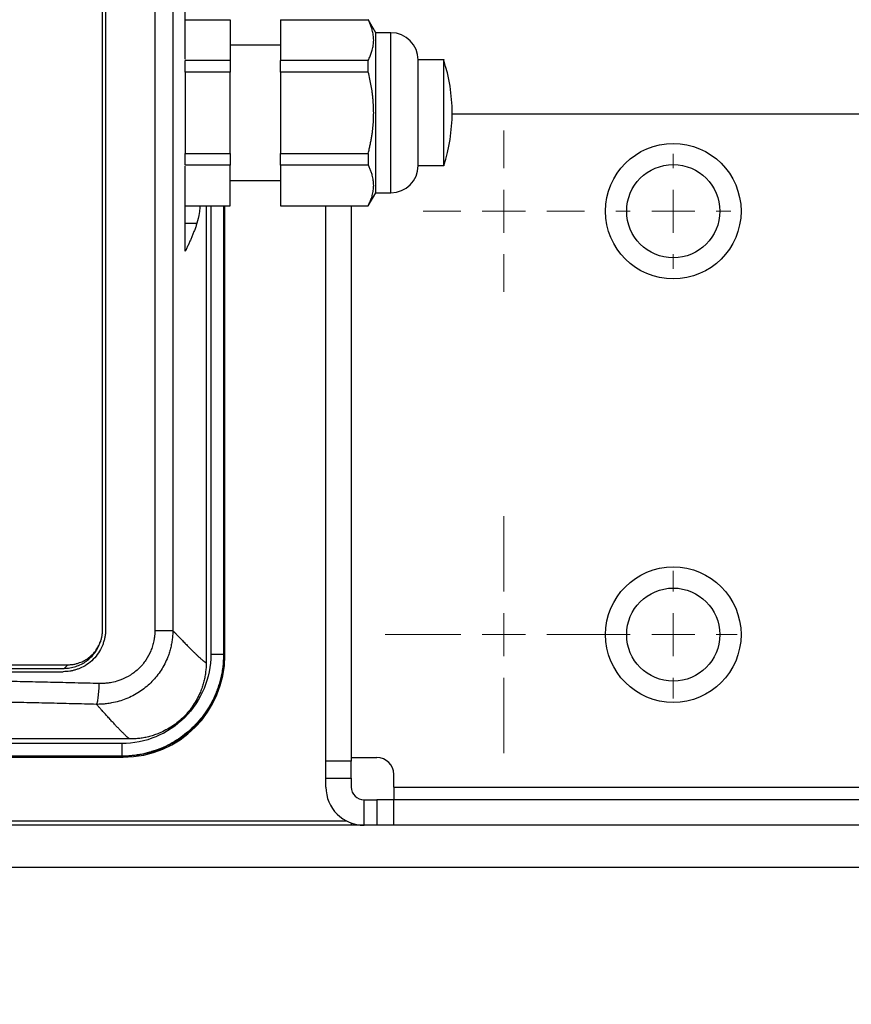
# Model space of a CAD drawing. Units: millimetres. Extents: x 17248 to 20028, y -684 to 1957.
# Drawn here: x 18053 to 18152, y 1115 to 1231 of the extents above; entities that cross this region are included whole.
import ezdxf

# ---------------------------------------------------------------- set-up
doc = ezdxf.new("R2010")
doc.units = ezdxf.units.MM
doc.layers.add('Dimensions', color=1, linetype='Continuous')
doc.styles.get("Standard").update_dxf_attribs({"font": 'arial.ttf'})
doc.dimstyles.get("Standard").update_dxf_attribs({"dimtxt": 0.18, "dimasz": 40, "dimexe": 0.18, "dimexo": 0.0625, "dimgap": 0.09, "dimtad": 0, "dimdec": 0, "dimzin": 0, "dimdsep": 46, "dimtxsty": 'Standard', "dimblk": 'ARCHTICK', "dimcen": 0.09, "dimadec": 0, "dimazin": 0, "dimtfac": 1, "dimtdec": 4, "dimtofl": 0, "dimtmove": 0, "dimatfit": 3, "dimfxl": 1, "dimtolj": 1, "dimtzin": 0, "dimarcsym": 0})

# ---------------------------------------------------------------- blocks, each defined once
blk = doc.blocks.new('SW_CENTERMARKSYMBOL_100')
at = {"color": 0, "linetype": 'Continuous', "lineweight": 0}
for p, q in [((0, 5.08), (0, 6.79)), ((0, 0), (0, 2.54)), ((-5.08, 0), (-6.79, 0)), ((0, 0), (-2.54, 0)), ((0, 0), (0, -2.54)), ((0, 0), (2.54, 0)), ((5.08, 0), (6.79, 0)), ((0, -5.08), (0, -6.79))]:
    blk.add_line(p, q, dxfattribs=at)
blk = doc.blocks.new('SW_CENTERMARKSYMBOL_101')
at = {"color": 0, "linetype": 'Continuous', "lineweight": 0}
for p, q in [((0, 5.08), (0, 7.54)), ((0, 0), (0, 2.54)), ((-5.08, 0), (-7.54, 0)), ((0, 0), (-2.54, 0)), ((0, 0), (0, -2.54)), ((0, 0), (2.54, 0)), ((5.08, 0), (7.54, 0)), ((0, -5.08), (0, -7.54))]:
    blk.add_line(p, q, dxfattribs=at)
blk = doc.blocks.new('SW_CENTERMARKSYMBOL_146')
at = {"color": 0, "linetype": 'Continuous', "lineweight": 0}
for p, q in [((0, 5.08), (0, 9.54)), ((0, 0), (0, 2.54)), ((-5.08, 0), (-9.54, 0)), ((0, 0), (-2.54, 0)), ((0, 0), (0, -2.54)), ((0, 0), (2.54, 0)), ((5.08, 0), (9.54, 0)), ((0, -5.08), (0, -9.54))]:
    blk.add_line(p, q, dxfattribs=at)
blk = doc.blocks.new('SW_CENTERMARKSYMBOL_147')
at = {"color": 0, "linetype": 'Continuous', "lineweight": 0}
for p, q in [((0, 5.08), (0, 13.99)), ((0, 0), (0, 2.54)), ((-5.08, 0), (-13.99, 0)), ((0, 0), (-2.54, 0)), ((0, 0), (0, -2.54)), ((0, 0), (2.54, 0)), ((5.08, 0), (13.99, 0)), ((0, -5.08), (0, -13.99))]:
    blk.add_line(p, q, dxfattribs=at)
blk = doc.blocks.new('_ArchTick')
at = {"color": 0, "linetype": 'ByBlock', "const_width": 0.15}
blk.add_lwpolyline([(-0.5, -0.5), (0.5, 0.5)], dxfattribs=at)
blk = doc.blocks.new('*D517')
at = {"layer": 'Defpoints', "color": 0}
for p in [(17362.28, 1860.76), (17507.65, 1860.76), (18173.06, 941.15)]:
    blk.add_point(p, dxfattribs=at)
at = {"layer": 'Dimensions', "color": 0, "lineweight": -2}
for p, q in [((17507.59, 1860.76), (17362.1, 1860.76)), ((17362.28, 1860.76), (17362.28, 1423.08)), ((17362.28, 941.15), (17362.28, 1378.84)), ((18172.99, 941.15), (17362.1, 941.15))]:
    blk.add_line(p, q, dxfattribs=at)
at = {"layer": 'Dimensions', "color": 0, "lineweight": -2, "xscale": 40, "yscale": 40, "zscale": 40}
for p, rotation in [((17362.28, 1860.76), 90), ((17362.28, 941.15), 270)]:
    blk.add_blockref('_ArchTick', p, dxfattribs=dict(at, rotation=rotation))
at = {"layer": 'Dimensions', "color": 0, "insert": (17362.28, 1400.96), "char_height": 20, "attachment_point": 5, "rotation": 90}
blk.add_mtext('\\A1;920', dxfattribs=at)

msp = doc.modelspace()

# ---------------------------------------------------------------- linework, layer by layer
at = {"color": 7, "linetype": 'Continuous', "lineweight": 25}
for p, q in [((18072.96, 1226.6), (18072.96, 1310.91)), ((18063.16, 1243.27), (18063.16, 1159.17)), ((18063.56, 1243.27), (18063.56, 1159.27)), ((18069.37, 1243.27), (18069.37, 1159.13)), ((18071.49, 1243.27), (18071.49, 1159.13)), ((18072.96, 1231.25), (18078.26, 1231.25)), ((18078.26, 1231.25), (18078.26, 1226.45)), ((18084.21, 1231.25), (18094.56, 1231.25)), ((18084.21, 1231.25), (18084.21, 1226.45)), ((18095.46, 1229.72), (18094.56, 1231.27)), ((18094.56, 1231.27), (18094.56, 1231.25)), ((18097.24, 1229.72), (18095.46, 1229.72)), ((18095.46, 1220.27), (18095.46, 1229.72)), ((18084.21, 1228.27), (18078.26, 1228.27)), ((18103.46, 1226.51), (18100.46, 1226.51)), ((18100.46, 1214.04), (18100.46, 1226.51)), ((18078.26, 1226.45), (18072.96, 1226.45)), ((18094.56, 1226.45), (18084.21, 1226.45)), ((18094.56, 1225.07), (18094.56, 1226.45)), ((18072.96, 1225.07), (18072.96, 1215.48)), ((18078.26, 1225.07), (18072.96, 1225.07)), ((18078.26, 1215.48), (18078.26, 1225.07)), ((18084.21, 1225.07), (18084.21, 1215.48)), ((18094.56, 1225.07), (18084.21, 1225.07)), ((18095.46, 1210.82), (18095.46, 1220.27)), ((18104.45, 1220.15), (18168.56, 1220.15)), ((18072.96, 1215.48), (18078.26, 1215.48)), ((18084.21, 1215.48), (18094.56, 1215.48)), ((18094.56, 1215.48), (18094.56, 1214.1)), ((18078.26, 1214.1), (18072.96, 1214.1)), ((18072.96, 1203.92), (18072.96, 1213.95)), ((18078.26, 1209.3), (18078.26, 1214.1)), ((18094.56, 1214.1), (18084.21, 1214.1)), ((18084.21, 1214.1), (18084.21, 1209.3)), ((18100.46, 1214.04), (18103.46, 1214.04)), ((18078.26, 1212.27), (18084.21, 1212.27)), ((18094.56, 1209.27), (18095.46, 1210.82)), ((18095.46, 1210.82), (18097.24, 1210.82)), ((18072.96, 1209.3), (18078.26, 1209.3)), ((18072.96, 1209.27), (18078.26, 1209.27)), ((18075.43, 1209.27), (18075.43, 1155.32)), ((18077.63, 1156.19), (18077.63, 1209.27)), ((18084.2, 1209.27), (18094.56, 1209.27)), ((18084.21, 1209.3), (18094.56, 1209.3)), ((18089.56, 1143.7), (18089.56, 1209.27)), ((18092.56, 1209.27), (18092.56, 1143.7)), ((18094.56, 1209.3), (18094.56, 1209.27)), ((18072.96, 1207.22), (18074.34, 1207.22)), ((18077.56, 1156.27), (18077.63, 1156.19)), ((18022.31, 1154.67), (18058.66, 1154.67)), ((18025.06, 1155.1), (18059.09, 1155.1)), ((18059.09, 1155.1), (18058.66, 1154.67)), ((18066.43, 1146.33), (17891.76, 1146.33)), ((18065.47, 1145.8), (17892.7, 1145.8)), ((17892.47, 1144.2), (18065.64, 1144.2)), ((18065.56, 1144.27), (17892.56, 1144.27)), ((18065.47, 1144.3), (17892.7, 1144.3)), ((18065.54, 1144.28), (18066.3, 1144.32)), ((18065.55, 1144.28), (18065.56, 1144.27)), ((18066.3, 1144.34), (18065.56, 1144.27)), ((18065.56, 1144.27), (18065.64, 1144.2)), ((18092.56, 1144.15), (18095.56, 1144.15)), ((18092.56, 1143.7), (18089.56, 1143.7)), ((18089.56, 1141.72), (18089.56, 1143.7)), ((18092.56, 1141.72), (18092.56, 1143.7)), ((18089.56, 1141.72), (18092.56, 1141.72)), ((18089.56, 1140.65), (18089.56, 1141.72)), ((18092.56, 1141.72), (18092.56, 1140.65)), ((18097.56, 1140.65), (18097.56, 1142.15)), ((18097.56, 1140.65), (18163.56, 1140.65)), ((18097.56, 1140.65), (18097.56, 1139.15)), ((18094.06, 1136.15), (18094.06, 1139.15)), ((18094.06, 1139.15), (18095.56, 1139.15)), ((18095.56, 1139.15), (18095.56, 1136.15)), ((18097.56, 1139.15), (18095.56, 1139.15)), ((18097.56, 1136.15), (18097.56, 1139.15)), ((18163.56, 1139.15), (18097.56, 1139.15)), ((18095.56, 1136.15), (18010.56, 1136.15)), ((18092.56, 1136.41), (18092.56, 1136.15)), ((18097.56, 1136.15), (18095.56, 1136.15)), ((18163.56, 1136.15), (18097.56, 1136.15)), ((18250.56, 1131.15), (18010.56, 1131.15))]:
    msp.add_line(p, q, dxfattribs=at)
at = {"color": 8, "linetype": 'Continuous', "lineweight": 25}
for p, q in [((18097.24, 1210.82), (18097.24, 1229.72)), ((18075.97, 1209.27), (18075.97, 1156.3)), ((18077.47, 1209.27), (18077.47, 1156.3)), ((18077.56, 1209.27), (18077.56, 1156.27)), ((18065.47, 1144.3), (18065.55, 1144.28)), ((17530.56, 1136.65), (18091.99, 1136.65))]:
    msp.add_line(p, q, dxfattribs=at)
at = {"color": 7, "linetype": 'Continuous', "lineweight": 25, "flags": 128}
msp.add_lwpolyline([(18077.1, 1153.1), (18077.37, 1154.27), (18077.52, 1155.43)], dxfattribs=at)
at = {"color": 7, "linetype": 'Continuous', "lineweight": 25}
for centre, radius in [((18130.56, 1208.65), 8), ((18130.56, 1208.65), 5.5), ((18130.56, 1158.65), 8), ((18130.56, 1158.65), 5.5)]:
    msp.add_circle(centre, radius, dxfattribs=at)
for centre, radius, start, end in [((18097.24, 1226.51), 3.21, 360, 90), ((18084.49, 1220.27), 19.97, 341.8015, 18.205), ((18097.24, 1214.04), 3.21, 270, 0), ((18095.56, 1142.15), 2, 0, 90), ((18094.06, 1140.65), 4.5, 180, 270), ((18094.06, 1140.65), 1.5, 180, 270)]:
    msp.add_arc(centre, radius, start, end, dxfattribs=at)
msp.add_ellipse((18065.63, 1156.2), major_axis=(8.49, -8.49), ratio=0.999695, start_param=5.497939, end_param=7.068431, dxfattribs=at)
for points, knots in [([(18094.56, 1226.45), (18094.6, 1226.53), (18094.68, 1226.7), (18094.79, 1226.94), (18094.88, 1227.18), (18094.96, 1227.42), (18095.07, 1227.78), (18095.17, 1228.25), (18095.21, 1228.85), (18095.17, 1229.44), (18095.06, 1229.97), (18094.91, 1230.44), (18094.76, 1230.84), (18094.63, 1231.11), (18094.56, 1231.25)], [0, 0, 0, 0, 0.05228, 0.103712, 0.154457, 0.204684, 0.25458, 0.377828, 0.500011, 0.622199, 0.745435, 0.828766, 0.913355, 1, 1, 1, 1]), ([(18103.46, 1220.27), (18103.46, 1221.09), (18103.46, 1222.72), (18103.46, 1224.82), (18103.46, 1226.12), (18103.46, 1226.67), (18103.46, 1226.51), (18103.46, 1226.51)], [0, 0, 0, 0, 0.249922, 0.499842, 0.749763, 0.999685, 1, 1, 1, 1]), ([(18078.26, 1226.45), (18078.26, 1226.36), (18078.26, 1226.19), (18078.26, 1225.91), (18078.26, 1225.64), (18078.26, 1225.36), (18078.26, 1225.17), (18078.26, 1225.07)], [0, 0, 0, 0, 0.200169, 0.400084, 0.599916, 0.799831, 1, 1, 1, 1]), ([(18095.2, 1220.27), (18095.19, 1220.41), (18095.19, 1220.67), (18095.18, 1221.06), (18095.16, 1221.45), (18095.12, 1221.85), (18095.08, 1222.25), (18095.02, 1222.78), (18094.91, 1223.44), (18094.76, 1224.25), (18094.63, 1224.79), (18094.56, 1225.07)], [0, 0, 0, 0, 0.080681, 0.161772, 0.243317, 0.325355, 0.407927, 0.491074, 0.655037, 0.8246, 1, 1, 1, 1]), ([(18094.56, 1215.48), (18094.6, 1215.65), (18094.68, 1215.99), (18094.79, 1216.49), (18094.89, 1216.99), (18094.97, 1217.47), (18095.06, 1218.05), (18095.13, 1218.73), (18095.19, 1219.51), (18095.19, 1220.02), (18095.2, 1220.27)], [0, 0, 0, 0, 0.108386, 0.214565, 0.31859, 0.420515, 0.520401, 0.682147, 0.841912, 1, 1, 1, 1]), ([(18103.46, 1214.04), (18103.46, 1214.04), (18103.46, 1213.88), (18103.46, 1214.43), (18103.46, 1215.73), (18103.46, 1217.83), (18103.46, 1219.46), (18103.46, 1220.27)], [0, 0, 0, 0, 0.0011501, 0.2508636, 0.5005752, 0.7502881, 1, 1, 1, 1]), ([(18094.56, 1209.3), (18094.6, 1209.39), (18094.68, 1209.55), (18094.79, 1209.8), (18094.88, 1210.04), (18094.97, 1210.28), (18095.07, 1210.63), (18095.17, 1211.11), (18095.21, 1211.7), (18095.17, 1212.29), (18095.06, 1212.82), (18094.91, 1213.29), (18094.76, 1213.69), (18094.63, 1213.96), (18094.56, 1214.1)], [0, 0, 0, 0, 0.052919, 0.104811, 0.155702, 0.205616, 0.254581, 0.378137, 0.500011, 0.62183, 0.745434, 0.827537, 0.912353, 1, 1, 1, 1]), ([(18074.69, 1209.27), (18074.67, 1209.04), (18074.58, 1208.04), (18074.45, 1207.58), (18074.34, 1207.22)], [0, 0, 0, 0, 0.237038, 1, 1, 1, 1]), ([(18074.34, 1207.22), (18074.29, 1207.08), (18074.19, 1206.79), (18074.03, 1206.36), (18073.87, 1205.94), (18073.69, 1205.52), (18073.52, 1205.11), (18073.33, 1204.71), (18073.15, 1204.31), (18073.02, 1204.05), (18072.96, 1203.92)], [0, 0, 0, 0, 0.131703, 0.261491, 0.389363, 0.515321, 0.639363, 0.761491, 0.881703, 1, 1, 1, 1]), ([(18063.56, 1159.27), (18063.55, 1159.2), (18063.55, 1159.05), (18063.54, 1158.84), (18063.51, 1158.62), (18063.48, 1158.4), (18063.44, 1158.19), (18063.39, 1157.98), (18063.32, 1157.77), (18063.25, 1157.56), (18063.08, 1157.12), (18062.74, 1156.48), (18062.12, 1155.72), (18061.36, 1155.09), (18060.66, 1154.72), (18060.11, 1154.52), (18059.73, 1154.41), (18059.34, 1154.33), (18058.95, 1154.28), (18058.69, 1154.28), (18058.56, 1154.27)], [0, 0, 0, 0, 0.027968, 0.055759, 0.083428, 0.111029, 0.138617, 0.166246, 0.193972, 0.221849, 0.249929, 0.374083, 0.498099, 0.6227, 0.747471, 0.798299, 0.848651, 0.898841, 0.949186, 1, 1, 1, 1]), ([(18071.49, 1159.13), (18071.49, 1159.04), (18071.49, 1158.85), (18071.47, 1158.56), (18071.45, 1158.28), (18071.41, 1157.99), (18071.37, 1157.71), (18071.31, 1157.43), (18071.25, 1157.15), (18071.18, 1156.87), (18071.1, 1156.59), (18071.01, 1156.32), (18070.91, 1156.05), (18070.63, 1155.34), (18070.03, 1154.25), (18068.92, 1152.92), (18067.56, 1151.83), (18066.26, 1151.15), (18065.14, 1150.77), (18064.37, 1150.59), (18063.67, 1150.48), (18063.08, 1150.43), (18062.68, 1150.42), (18062.49, 1150.42)], [0, 0, 0, 0, 0.0204077, 0.0408799, 0.0614063, 0.0819763, 0.1025789, 0.1232031, 0.1438375, 0.1644707, 0.1850912, 0.2056873, 0.2262476, 0.2467604, 0.3699068, 0.4938588, 0.6165394, 0.7449443, 0.805851, 0.8712042, 0.9150739, 0.9580204, 1, 1, 1, 1]), ([(18069.37, 1159.13), (18069.36, 1159.05), (18069.36, 1158.89), (18069.35, 1158.65), (18069.33, 1158.44), (18069.31, 1158.25), (18069.28, 1158.08), (18069.22, 1157.77), (18069.11, 1157.32), (18068.83, 1156.54), (18068.34, 1155.62), (18067.53, 1154.64), (18066.51, 1153.85), (18065.59, 1153.39), (18064.79, 1153.11), (18064.19, 1152.98), (18063.61, 1152.9), (18063.17, 1152.88), (18062.92, 1152.88), (18062.81, 1152.88)], [0, 0, 0, 0, 0.024856, 0.047811, 0.06886, 0.088004, 0.105241, 0.120573, 0.18103, 0.241416, 0.364051, 0.48849, 0.615921, 0.742448, 0.793121, 0.86892, 0.923311, 0.967017, 1, 1, 1, 1]), ([(18063.16, 1159.17), (18063.15, 1159.11), (18063.15, 1158.98), (18063.14, 1158.78), (18063.12, 1158.59), (18063.09, 1158.39), (18063.05, 1158.2), (18063, 1158.01), (18062.96, 1157.88), (18062.95, 1157.82)], [0, 0, 0, 0, 0.1417253, 0.2838204, 0.4262899, 0.5691382, 0.7123697, 0.8559889, 1, 1, 1, 1]), ([(18069.37, 1159.13), (18069.63, 1159.13), (18069.88, 1159.13), (18070.36, 1159.13), (18070.58, 1159.13), (18070.96, 1159.13), (18071.12, 1159.13), (18071.36, 1159.13), (18071.45, 1159.13), (18071.49, 1159.13)], [0, 0, 0, 0, 0.25, 0.25, 0.5, 0.5, 0.75, 0.75, 1, 1, 1, 1]), ([(18071.49, 1159.13), (18071.57, 1159.06), (18071.71, 1158.9), (18071.93, 1158.67), (18072.14, 1158.45), (18072.34, 1158.24), (18072.54, 1158.04), (18072.73, 1157.84), (18072.91, 1157.65), (18073.09, 1157.47), (18073.27, 1157.29), (18073.43, 1157.13), (18073.59, 1156.97), (18073.75, 1156.81), (18073.89, 1156.67), (18074.04, 1156.53), (18074.17, 1156.4), (18074.3, 1156.27), (18074.42, 1156.15), (18074.54, 1156.04), (18074.65, 1155.94), (18074.76, 1155.85), (18074.86, 1155.76), (18074.95, 1155.68), (18075.04, 1155.61), (18075.12, 1155.54), (18075.19, 1155.48), (18075.26, 1155.43), (18075.32, 1155.39), (18075.38, 1155.35), (18075.41, 1155.33), (18075.43, 1155.32)], [0, 0, 0, 0, 0.0348, 0.069568, 0.104306, 0.139015, 0.173696, 0.208349, 0.242976, 0.277577, 0.312153, 0.346706, 0.381236, 0.415744, 0.450232, 0.4847, 0.519149, 0.55358, 0.587994, 0.622393, 0.656776, 0.691145, 0.725502, 0.759846, 0.794179, 0.828502, 0.862816, 0.897122, 0.93142, 0.965713, 1, 1, 1, 1]), ([(18058.66, 1154.67), (18058.89, 1154.68), (18059.12, 1154.69), (18059.58, 1154.77), (18059.81, 1154.82), (18060.26, 1154.97), (18060.48, 1155.06), (18060.91, 1155.27), (18061.11, 1155.39), (18061.67, 1155.8), (18062.01, 1156.14), (18062.42, 1156.7), (18062.54, 1156.9), (18062.76, 1157.32), (18062.85, 1157.54), (18062.93, 1157.76)], [0, 0, 0, 0, 0.125, 0.125, 0.25, 0.25, 0.375, 0.375, 0.5, 0.5, 0.75, 0.75, 0.875, 0.875, 1, 1, 1, 1]), ([(18059.09, 1155.1), (18059.16, 1155.1), (18059.3, 1155.1), (18059.51, 1155.12), (18059.72, 1155.14), (18059.93, 1155.18), (18060.13, 1155.23), (18060.47, 1155.33), (18060.92, 1155.51), (18061.46, 1155.83), (18061.95, 1156.24), (18062.29, 1156.63), (18062.53, 1156.97), (18062.69, 1157.24), (18062.83, 1157.52), (18062.91, 1157.72), (18062.95, 1157.82)], [0, 0, 0, 0, 0.0424917, 0.0846684, 0.1266406, 0.1685202, 0.2104202, 0.2524532, 0.3780644, 0.5027847, 0.6264973, 0.7510051, 0.813259, 0.875256, 0.9373768, 1, 1, 1, 1]), ([(18062.95, 1157.82), (18062.94, 1157.81), (18062.94, 1157.8), (18062.93, 1157.78), (18062.93, 1157.77), (18062.93, 1157.76), (18062.93, 1157.76)], [0, 0, 0, 0, 0.261241, 0.505134, 0.754222, 1, 1, 1, 1]), ([(18075.97, 1156.3), (18075.97, 1154.92), (18075.7, 1153.55), (18074.65, 1151.01), (18073.87, 1149.84), (18071.93, 1147.9), (18070.76, 1147.12), (18068.22, 1146.07), (18066.85, 1145.8), (18065.47, 1145.8)], [0, 0, 0, 0, 0.25, 0.25, 0.5, 0.5, 0.75, 0.75, 1, 1, 1, 1]), ([(18077.47, 1156.3), (18077.47, 1156.18), (18077.47, 1155.96), (18077.45, 1155.62), (18077.43, 1155.28), (18077.4, 1154.94), (18077.35, 1154.6), (18077.3, 1154.27), (18077.24, 1153.93), (18077.17, 1153.6), (18077.09, 1153.28), (18077, 1152.95), (18076.9, 1152.63), (18076.79, 1152.32), (18076.68, 1152.01), (18076.31, 1151.08), (18075.52, 1149.59), (18074.03, 1147.78), (18072.2, 1146.27), (18070.67, 1145.45), (18069.62, 1145.03), (18069.13, 1144.87), (18068.61, 1144.71), (18068.04, 1144.57), (18067.44, 1144.46), (18066.81, 1144.37), (18066.15, 1144.31), (18065.7, 1144.3), (18065.47, 1144.3)], [0, 0, 0, 0, 0.0180423, 0.0361013, 0.0541671, 0.0722293, 0.0902777, 0.108302, 0.1262918, 0.144237, 0.1621273, 0.1799526, 0.197703, 0.2153686, 0.2329398, 0.2504071, 0.3740733, 0.4999309, 0.6212477, 0.7494903, 0.7748635, 0.8021366, 0.8312255, 0.8620325, 0.8944458, 0.9283398, 0.9635752, 1, 1, 1, 1]), ([(18077.47, 1156.3), (18077.47, 1156.3), (18077.42, 1156.3), (18077.27, 1156.3), (18077.16, 1156.3), (18076.88, 1156.3), (18076.72, 1156.3), (18076.36, 1156.3), (18076.17, 1156.3), (18075.97, 1156.3)], [0, 0, 0, 0, 0.25, 0.25, 0.5, 0.5, 0.75, 0.75, 1, 1, 1, 1]), ([(18077.47, 1156.3), (18077.48, 1156.29), (18077.49, 1156.29), (18077.51, 1156.28), (18077.54, 1156.27), (18077.55, 1156.27), (18077.56, 1156.27)], [0, 0, 0, 0, 0.198742, 0.40001, 0.726414, 1, 1, 1, 1]), ([(18075.43, 1155.32), (18075.42, 1155.22), (18075.42, 1155.02), (18075.41, 1154.73), (18075.38, 1154.44), (18075.35, 1154.14), (18075.31, 1153.85), (18075.26, 1153.57), (18075.19, 1153.28), (18075.12, 1153), (18075.04, 1152.71), (18074.95, 1152.43), (18074.85, 1152.15), (18074.67, 1151.7), (18074.37, 1151.07), (18073.92, 1150.31), (18073.39, 1149.6), (18072.8, 1148.95), (18072.15, 1148.36), (18071.44, 1147.83), (18070.68, 1147.38), (18069.97, 1147.04), (18069.32, 1146.8), (18068.75, 1146.62), (18068.18, 1146.49), (18067.6, 1146.4), (18067.02, 1146.34), (18066.62, 1146.33), (18066.43, 1146.33)], [0, 0, 0, 0, 0.021009, 0.041912, 0.062732, 0.08349, 0.10421, 0.124914, 0.145624, 0.166364, 0.187155, 0.208021, 0.228984, 0.250065, 0.312728, 0.375109, 0.437445, 0.499898, 0.562318, 0.624701, 0.687061, 0.749781, 0.791841, 0.833518, 0.874991, 0.916442, 0.958051, 1, 1, 1, 1]), ([(18062.81, 1152.88), (18061.85, 1152.9), (18059.94, 1152.95), (18057.07, 1153.02), (18054.2, 1153.08), (18051.33, 1153.14), (18048.45, 1153.2), (18045.58, 1153.26), (18041.99, 1153.34), (18037.67, 1153.42), (18032.64, 1153.51), (18027.59, 1153.6), (18024.23, 1153.66), (18022.55, 1153.68)], [0, 0, 0, 0, 0.071433, 0.142866, 0.214299, 0.285731, 0.357163, 0.428595, 0.500026, 0.62495, 0.749921, 0.874938, 1, 1, 1, 1]), ([(18062.49, 1150.42), (18062.52, 1150.47), (18062.56, 1150.56), (18062.63, 1150.85), (18062.66, 1151.05), (18062.72, 1151.51), (18062.75, 1151.78), (18062.79, 1152.33), (18062.8, 1152.61), (18062.81, 1152.88)], [0, 0, 0, 0, 0.25, 0.25, 0.5, 0.5, 0.75, 0.75, 1, 1, 1, 1]), ([(18062.49, 1150.42), (18061.53, 1150.45), (18059.62, 1150.49), (18056.76, 1150.56), (18053.9, 1150.62), (18051.03, 1150.69), (18048.17, 1150.75), (18045.3, 1150.81), (18042.43, 1150.87), (18039.57, 1150.93), (18036.7, 1150.98), (18033.83, 1151.04), (18030.96, 1151.09), (18028.09, 1151.14), (18025.23, 1151.19), (18023.31, 1151.22), (18022.36, 1151.23)], [0, 0, 0, 0, 0.0715449, 0.143068, 0.2145703, 0.2860527, 0.3575163, 0.428962, 0.5003907, 0.5718036, 0.6432014, 0.7145852, 0.785956, 0.8573148, 0.9286624, 1, 1, 1, 1]), ([(18066.43, 1146.33), (18066.41, 1146.34), (18066.38, 1146.36), (18066.32, 1146.4), (18066.26, 1146.44), (18066.19, 1146.5), (18066.12, 1146.56), (18066.04, 1146.63), (18065.95, 1146.71), (18065.86, 1146.8), (18065.76, 1146.89), (18065.65, 1147), (18065.54, 1147.11), (18065.42, 1147.22), (18065.3, 1147.35), (18065.17, 1147.48), (18065.03, 1147.63), (18064.89, 1147.78), (18064.74, 1147.93), (18064.59, 1148.1), (18064.43, 1148.27), (18064.26, 1148.45), (18064.09, 1148.64), (18063.91, 1148.83), (18063.73, 1149.04), (18063.53, 1149.25), (18063.34, 1149.47), (18063.13, 1149.69), (18062.92, 1149.93), (18062.71, 1150.17), (18062.56, 1150.34), (18062.49, 1150.42)], [0, 0, 0, 0, 0.034341, 0.068687, 0.103037, 0.137393, 0.171755, 0.206124, 0.2405, 0.274885, 0.309278, 0.343681, 0.378094, 0.412517, 0.446952, 0.481399, 0.515859, 0.550332, 0.58482, 0.619322, 0.653839, 0.688372, 0.722922, 0.75749, 0.792075, 0.826679, 0.861302, 0.895945, 0.930609, 0.965293, 1, 1, 1, 1]), ([(18065.47, 1145.8), (18065.47, 1145.6), (18065.47, 1145.41), (18065.47, 1145.05), (18065.47, 1144.89), (18065.47, 1144.61), (18065.47, 1144.5), (18065.47, 1144.34), (18065.47, 1144.3), (18065.47, 1144.3)], [0, 0, 0, 0, 0.25, 0.25, 0.5, 0.5, 0.75, 0.75, 1, 1, 1, 1])]:
    msp.add_open_spline(points, degree=3, knots=knots, dxfattribs=at)
for points in [[(18072.96, 1225.07), (18072.96, 1225.55), (18072.96, 1226.01), (18072.96, 1226.45)], [(18084.21, 1225.07), (18084.21, 1225.55), (18084.21, 1226.01), (18084.21, 1226.45)], [(18072.96, 1214.1), (18072.96, 1214.54), (18072.96, 1215), (18072.96, 1215.48)], [(18078.26, 1215.48), (18078.26, 1215), (18078.26, 1214.54), (18078.26, 1214.1)], [(18084.21, 1214.1), (18084.21, 1214.54), (18084.21, 1215), (18084.21, 1215.48)], [(18022.47, 1154.27), (18034.53, 1154.27), (18046.56, 1154.27), (18058.56, 1154.27)]]:
    msp.add_open_spline(points, degree=3, dxfattribs=at)
at = {"color": 8, "linetype": 'Continuous', "lineweight": 25}
msp.add_open_spline([(18077.56, 1156.27), (18077.5, 1155.39), (18077.39, 1153.68), (18076.65, 1151.57), (18075.8, 1149.97), (18074.98, 1148.8), (18073.81, 1147.5), (18072.2, 1146.18), (18070.07, 1145.09), (18068.08, 1144.46), (18066.8, 1144.38), (18066.3, 1144.34)], degree=3, knots=[0, 0, 0, 0, 0.146975, 0.282725, 0.367056, 0.446378, 0.520693, 0.656414, 0.788425, 0.916726, 1, 1, 1, 1], dxfattribs=at)

# ---------------------------------------------------------------- block references
at = {"color": 7, "linetype": 'Continuous', "lineweight": 0}
for name, p in [('SW_CENTERMARKSYMBOL_146', (18110.56, 1208.65)), ('SW_CENTERMARKSYMBOL_100', (18130.56, 1208.65)), ('SW_CENTERMARKSYMBOL_147', (18110.56, 1158.65)), ('SW_CENTERMARKSYMBOL_101', (18130.56, 1158.65))]:
    msp.add_blockref(name, p, dxfattribs=at)

# ---------------------------------------------------------------- dimensions: what is measured, and where the dimension line sits
at = {"layer": 'Dimensions'}
dim = msp.add_linear_dim(base=(17362.28, 1860.76), p1=(18173.06, 941.15), p2=(17507.65, 1860.76), angle=90, dimstyle='Standard', override={"dimtxt": 20}, dxfattribs=at)
dim.commit()
dim.dimension.update_dxf_attribs({"geometry": '*D517', "text_midpoint": (17362.28, 1400.96)})

doc.saveas('drawing.dxf')
